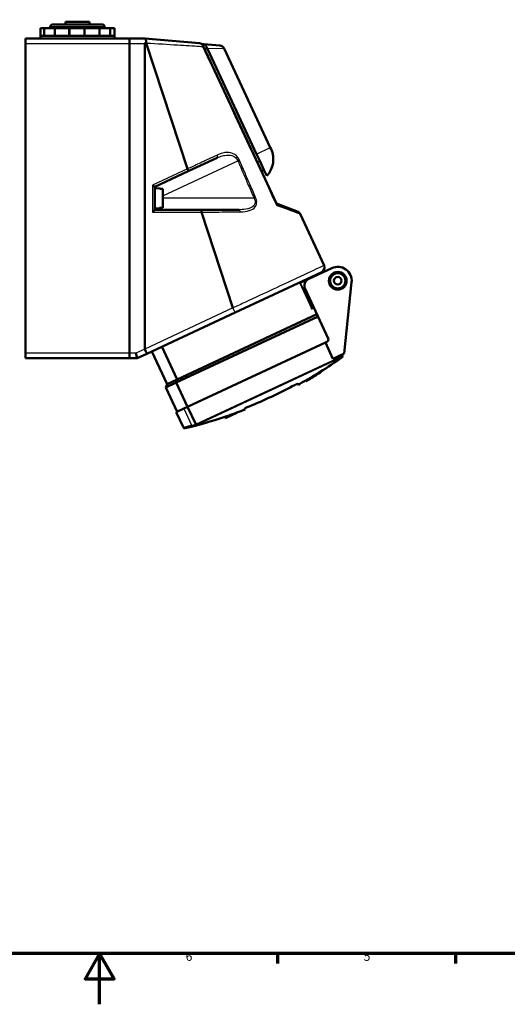
# Model space of a CAD drawing. Units: millimetres. Extents: x 0 to 841, y 0 to 594.
# Drawn here: x 389 to 581, y 0 to 388 of the extents above; entities that cross this region are included whole.
import ezdxf

# ---------------------------------------------------------------- set-up
doc = ezdxf.new("R2010")
doc.units = ezdxf.units.MM
doc.layers.get('0').update_dxf_attribs({"lineweight": 25})
for name, color, linetype, lineweight in [('Rahmen (ISO)', 7, 'Continuous', 70), ('Sichtbar (ISO)', 7, 'Continuous', 50), ('Skizziergeometrie (ISO)', 7, 'Continuous', 25)]:
    doc.layers.add(name, color=color, linetype=linetype, lineweight=lineweight)
doc.layers.add('Sichtbar schmal (ISO)', color=8, linetype='Continuous', lineweight=25, true_color=0x808080)
doc.styles.add('Arial 3_5', font='arial.ttf')

# ---------------------------------------------------------------- blocks, each defined once
blk = doc.blocks.new('Ränder Standardrahmen')
at = {"layer": 'Rahmen (ISO)'}
for p, q in [((490.58, 20), (490.58, 16.1)), ((560.67, 20), (560.67, 16.1))]:
    blk.add_line(p, q, dxfattribs=at)
at = {"layer": 'Rahmen (ISO)', "flags": 128}
for points in [[(20, 20), (20, 574), (821, 574), (821, 20), (20, 20)], [(420.5, 0), (420.5, 20), (414.73, 10), (426.27, 10), (420.5, 20)]]:
    blk.add_lwpolyline(points, dxfattribs=at)
at = {"layer": 'Skizziergeometrie (ISO)', "char_height": 3.5, "attachment_point": 7, "style": 'Arial 3_5'}
for s, insert in [('6', (454.38, 16.04)), ('5', (524.48, 16.04))]:
    blk.add_mtext(s, dxfattribs=dict(at, insert=insert))

msp = doc.modelspace()

# ---------------------------------------------------------------- linework, layer by layer
at = {"layer": 'Sichtbar (ISO)'}
for p, q in [((397.16, 384.54), (398.61, 384.54)), ((397.16, 381.54), (397.16, 384.54)), ((398.61, 384.54), (402.79, 384.54)), ((398.61, 381.54), (398.61, 384.54)), ((401.06, 384.54), (401.06, 385.04)), ((402.06, 386.04), (421.46, 386.04)), ((402.79, 384.54), (408.36, 384.54)), ((402.79, 381.54), (402.79, 384.54)), ((407.01, 387.04), (416.51, 387.04)), ((407.01, 386.04), (407.01, 387.04)), ((408.56, 384.54), (408.36, 384.54)), ((408.56, 384.54), (414.56, 384.54)), ((408.56, 381.54), (408.56, 384.54)), ((414.57, 384.54), (414.56, 384.54)), ((414.57, 381.54), (414.57, 384.54)), ((414.76, 384.54), (414.57, 384.54)), ((414.76, 384.54), (420.39, 384.54)), ((416.51, 386.04), (416.51, 387.04)), ((420.39, 384.54), (424.7, 384.54)), ((420.39, 381.54), (420.39, 384.54)), ((422.46, 384.54), (422.46, 385.04)), ((424.7, 384.54), (426.36, 384.54)), ((424.7, 381.54), (424.7, 384.54)), ((426.36, 381.54), (426.36, 384.54)), ((391.26, 378.54), (391.26, 380.54)), ((432.26, 380.54), (391.26, 380.54)), ((397.16, 381.54), (398.99, 381.54)), ((397.16, 380.54), (397.16, 381.54)), ((398.99, 381.54), (404.24, 381.54)), ((404.24, 381.54), (411.51, 381.54)), ((411.51, 381.54), (418.84, 381.54)), ((418.84, 381.54), (424.28, 381.54)), ((424.28, 381.54), (426.35, 381.54)), ((426.35, 381.54), (426.36, 381.54)), ((426.36, 380.54), (426.36, 381.54)), ((432.26, 380.54), (432.26, 378.54)), ((432.26, 378.54), (432.26, 380.54)), ((438.26, 380.54), (432.26, 380.54)), ((438.26, 380.54), (438.3, 380.54)), ((459.86, 378.65), (438.3, 380.54)), ((391.26, 256.54), (391.26, 378.54)), ((432.26, 378.54), (432.26, 256.54)), ((432.26, 256.54), (432.26, 378.54)), ((438.26, 258.15), (438.26, 378.54)), ((455.08, 329.12), (438.85, 378.72)), ((461.54, 378.23), (460.69, 378.31)), ((461.23, 377.48), (461.09, 377.79)), ((490.16, 315.45), (461.23, 377.48)), ((461.54, 378.23), (467.89, 377.68)), ((482.28, 334.99), (462.93, 376.47)), ((487.71, 337.52), (469.52, 376.53)), ((487.71, 337.52), (488, 336.92)), ((483.54, 332.27), (482.28, 334.99)), ((455.42, 328.18), (466.72, 333.45)), ((485.17, 328.78), (483.54, 332.27)), ((442.26, 322.04), (455.42, 328.18)), ((484.23, 328.17), (485.23, 328.64)), ((486.29, 326.38), (485.17, 328.78)), ((442.26, 313.04), (442.26, 322.04)), ((444.11, 321.38), (442.26, 321.54)), ((444.11, 321.38), (444.11, 321.35)), ((445.36, 321.24), (445.36, 313.85)), ((490.16, 315.45), (490.22, 315.33)), ((498.63, 312.16), (490.16, 315.45)), ((444.11, 313.7), (442.26, 313.54)), ((460.6, 313.04), (442.26, 313.04)), ((444.11, 313.74), (444.11, 313.7)), ((475.4, 313.04), (460.6, 313.04)), ((473.01, 274.33), (460.67, 312.04)), ((499.44, 311.39), (508.91, 291.09)), ((473.81, 272.52), (507.94, 288.44)), ((502.88, 285.81), (511.94, 290.03)), ((499.69, 284.32), (502.88, 285.81)), ((519.74, 284.48), (516.84, 256.46)), ((510.51, 262.34), (501.43, 281.82)), ((439.08, 256.32), (473.81, 272.52)), ((506.08, 271.85), (451.03, 246.18)), ((504.81, 274.57), (504.33, 274.35)), ((506.5, 270.95), (450.67, 244.91)), ((509.38, 260.7), (455.14, 235.41)), ((455.14, 235.41), (509.38, 260.7)), ((509.38, 260.7), (510.03, 261.01)), ((512.34, 254.36), (509.38, 260.7)), ((391.26, 254.54), (391.26, 256.54)), ((432.26, 256.54), (432.26, 254.54)), ((432.26, 254.54), (432.26, 256.54)), ((435.26, 254.54), (434.81, 256.54)), ((435.26, 254.54), (439.08, 256.32)), ((447.03, 244.32), (441.01, 257.23)), ((445.01, 259.09), (451.03, 246.18)), ((516.84, 256.46), (512.34, 254.36)), ((515.93, 256.04), (516.18, 255.51)), ((391.26, 254.54), (432.26, 254.54)), ((432.26, 254.54), (435.26, 254.54)), ((507.29, 249.14), (507.42, 248.87)), ((507.3, 249.11), (507.43, 248.84)), ((507.42, 248.86), (507.42, 248.87)), ((507.42, 248.86), (507.43, 248.84)), ((507.43, 248.84), (507.43, 248.84)), ((446.55, 242.99), (450.67, 244.91)), ((451.03, 246.18), (447.03, 244.32)), ((450.67, 244.91), (455.1, 235.39)), ((498.63, 244.05), (498.46, 244.42)), ((501.68, 245.78), (501.81, 245.51)), ((501.81, 245.51), (501.82, 245.49)), ((502.41, 245.83), (502.4, 245.84)), ((503.81, 246.67), (503.82, 246.65)), ((504.27, 247.29), (504.4, 247.01)), ((504.27, 247.27), (504.4, 247.01)), ((504.4, 247), (504.4, 247.01)), ((504.74, 247.57), (504.86, 247.29)), ((504.86, 247.29), (504.87, 247.28)), ((504.87, 247.28), (504.87, 247.28)), ((505.45, 247.63), (505.45, 247.64)), ((447.03, 244.32), (446.55, 242.99)), ((446.55, 242.99), (450.98, 233.47)), ((453.61, 234.7), (450.67, 233.32)), ((450.67, 233.32), (453.53, 227.19)), ((453.61, 234.7), (455.14, 235.41)), ((455.14, 235.41), (458.33, 228.56)), ((470.01, 230.88), (474.55, 232.99)), ((474.55, 232.99), (474.5, 233.09)), ((477.61, 234.7), (477.78, 234.33)), ((470.01, 230.88), (469.76, 231.42))]:
    msp.add_line(p, q, dxfattribs=at)
for radius in [3.5, 3, 1.5]:
    msp.add_circle((514.27, 285.05), radius, dxfattribs=at)
for centre, radius, start, end in [((402.06, 385.04), 1, 90, 180), ((421.46, 385.04), 1, 0, 90), ((459.73, 377.16), 1.5, 25, 85), ((467.71, 375.68), 2, 25, 85), ((479.39, 332.9), 9.5, 316.6183, 25), ((498.08, 310.76), 1.5, 25, 68.7455), ((507.1, 290.25), 2, 295, 25), ((514.27, 285.05), 5.5, 354.0989, 115), ((504.15, 283.09), 3, 115, 205), ((501.44, 285.47), 0.3, 216.234, 295), ((509.61, 261.91), 1, 295, 25), ((412.29, 402), 180, 301.86, 305.1881), ((515.73, 255.3), 0.5, 305.1881, 25), ((412.29, 402), 179.97, 301.2366, 301.8612), ((412.29, 402), 180.27, 301.2262, 301.8497), ((412.29, 402), 180.28, 301.2287, 301.8493), ((412.29, 402), 180.3, 301.2252, 301.8485), ((412.29, 402), 180.3, 301.2281, 301.8486), ((412.29, 402), 180.3, 301.8485, 301.8486), ((412.29, 402), 180, 298.6631, 299.7802), ((412.29, 402), 180.3, 299.7722, 299.9882), ((412.29, 402), 180.3, 299.9882, 300.394), ((412.29, 402), 179.97, 300.1176, 300.3965), ((412.29, 402), 180.27, 300.109, 300.3875), ((412.29, 402), 180.28, 300.1087, 300.3872), ((412.29, 402), 180.3, 300.5067, 300.7229), ((412.29, 402), 180, 300.7325, 300.9058), ((412.29, 402), 180.3, 300.896, 301.2252), ((412.29, 402), 179.45, 291.9654, 298.0346), ((412.29, 402), 180, 290.2198, 291.3369), ((412.29, 402), 180, 283.4305, 288.6206), ((453.98, 227.4), 0.5, 205, 283.4305)]:
    msp.add_arc(centre, radius, start, end, dxfattribs=at)
for centre, major_axis, ratio, start_param, end_param in [((525.74, 378.54), (-87.48, 0), 0.022861, 6.168233, 6.283185), ((441.26, 322.68), (-1, 0.637), 0.010359, 3.148192, 4.696131), ((441.26, 312.04), (-1, -1), 0.011429, 1.582225, 3.130164), ((525.74, 298.94), (-87.48, -40.81), 0.020717, 6.27352, 6.283179), ((438.23, 258.14), (-0.85, 1.81), 0.010359, 3.141593, 4.70273)]:
    msp.add_ellipse(centre, major_axis=major_axis, ratio=ratio, start_param=start_param, end_param=end_param, dxfattribs=at)
for points, knots in [([(438.3, 380.54), (438.36, 380.53), (438.41, 380.52), (438.52, 380.47), (438.57, 380.41), (438.68, 380.19), (438.72, 380.02), (438.77, 379.67), (438.79, 379.5), (438.82, 379.14), (438.83, 378.96), (438.83, 378.77)], [0, 0, 0, 0, 0.0301046, 0.0301046, 0.0765299, 0.0765299, 0.1300699, 0.1300699, 0.1720457, 0.1720457, 0.2106988, 0.2106988, 0.2106988, 0.2106988]), ([(461.54, 378.23), (461.55, 378.23), (461.55, 378.23), (461.66, 378.22), (461.76, 378.18), (461.97, 378.05), (462.06, 377.95), (462.29, 377.67), (462.41, 377.47), (462.66, 377.01), (462.78, 376.76), (462.91, 376.51)], [-0.0006834, -0.0006834, -0.0006834, -0.0006834, 0, 0, 0.0626622, 0.0626622, 0.1243813, 0.1243813, 0.2088605, 0.2088605, 0.2940857, 0.2940857, 0.2940857, 0.2940857]), ([(455.42, 328.18), (455.42, 328.18), (455.42, 328.18), (455.43, 328.18), (455.43, 328.21), (455.41, 328.3), (455.39, 328.37), (455.33, 328.54), (455.29, 328.65), (455.2, 328.86), (455.15, 328.98), (455.09, 329.1)], [-0.1550545, -0.1550545, -0.1550545, -0.1550545, -0.1545784, -0.1545784, -0.117134, -0.117134, -0.0779967, -0.0779967, -0.0389688, -0.0389688, 0, 0, 0, 0]), ([(490.22, 315.33), (490.25, 315.27), (490.26, 315.19), (490.25, 315), (490.23, 314.9), (490.2, 314.79), (490.19, 314.79), (490.19, 314.79)], [-0.09893812, -0.09893812, -0.09893812, -0.09893812, -0.05006447, -0.05006447, 0, 0, 0.00064098, 0.00064098, 0.00064098, 0.00064098]), ([(460.6, 313.04), (460.6, 313.04), (460.6, 313.04), (460.61, 313.04), (460.61, 313.02), (460.63, 312.93), (460.64, 312.85), (460.65, 312.68), (460.66, 312.57), (460.67, 312.33), (460.67, 312.2), (460.67, 312.07)], [-0.000496, -0.000496, -0.000496, -0.000496, 0, 0, 0.0368929, 0.0368929, 0.0759874, 0.0759874, 0.1150385, 0.1150385, 0.1540672, 0.1540672, 0.1540672, 0.1540672]), ([(499.57, 284.29), (499.54, 284.28), (499.5, 284.29), (499.42, 284.3), (499.38, 284.31), (499.31, 284.34), (499.28, 284.36), (499.25, 284.38)], [-0.04560543, -0.04560543, -0.04560543, -0.04560543, -0.03504529, -0.03504529, -0.0204824, -0.0204824, -0.00789569, -0.00789569, -0.00789569, -0.00789569]), ([(504.24, 274.28), (504.21, 274.26), (504.19, 274.23), (504.15, 274.16), (504.13, 274.12), (504.1, 274.02), (504.1, 273.96), (504.1, 273.91), (504.1, 273.91), (504.1, 273.91)], [0, 0, 0, 0, 0.01044455, 0.01044455, 0.02484802, 0.02484802, 0.04510619, 0.04510619, 0.04544798, 0.04544798, 0.04544798, 0.04544798]), ([(451.03, 246.18), (451.02, 246.15), (451.01, 246.11), (450.89, 245.7), (450.78, 245.31), (450.67, 244.91)], [3.0854078, 3.0854078, 3.0854078, 3.0854078, 3.0975574, 3.0975574, 3.2335632, 3.2335632, 3.2335632, 3.2335632]), ([(496.63, 243.6), (496.74, 243.66), (496.86, 243.72), (497.09, 243.84), (497.2, 243.89), (497.42, 244), (497.53, 244.05), (497.73, 244.15), (497.82, 244.19), (497.98, 244.26), (498.06, 244.3), (498.19, 244.35), (498.25, 244.38), (498.35, 244.41), (498.39, 244.42), (498.44, 244.43), (498.45, 244.42), (498.46, 244.42)], [-3.015877, -3.015877, -3.015877, -3.015877, -2.639066, -2.639066, -2.262255, -2.262255, -1.885445, -1.885445, -1.508634, -1.508634, -1.131475, -1.131475, -0.754317, -0.754317, -0.377158, -0.377158, 0, 0, 0, 0]), ([(501.68, 245.78), (501.68, 245.78), (501.7, 245.79), (501.78, 245.85), (501.85, 245.88), (502.01, 245.98), (502.1, 246.04), (502.27, 246.13), (502.33, 246.17), (502.46, 246.24), (502.53, 246.28), (502.59, 246.32)], [0, 0, 0, 0, 0.0383587, 0.0383587, 0.0774656, 0.0774656, 0.1191403, 0.1191403, 0.14153, 0.14153, 0.1645716, 0.1645716, 0.1645716, 0.1645716]), ([(501.81, 245.51), (501.81, 245.51), (501.82, 245.51), (501.84, 245.53), (501.86, 245.54), (501.92, 245.58), (501.99, 245.62), (502.16, 245.72), (502.27, 245.78), (502.48, 245.91), (502.6, 245.98), (502.72, 246.05)], [-0.1647202, -0.1647202, -0.1647202, -0.1647202, -0.1441706, -0.1441706, -0.124161, -0.124161, -0.0825071, -0.0825071, -0.041156, -0.041156, 0, 0, 0, 0]), ([(502.72, 246.04), (502.7, 246.02), (502.68, 246.01), (502.63, 245.98), (502.61, 245.97), (502.55, 245.93), (502.51, 245.91), (502.46, 245.88), (502.44, 245.87), (502.41, 245.85), (502.4, 245.85), (502.4, 245.84)], [-0.05836128, -0.05836128, -0.05836128, -0.05836128, -0.0499423, -0.0499423, -0.041808, -0.041808, -0.02710911, -0.02710911, -0.01343039, -0.01343039, 0, 0, 0, 0]), ([(503.35, 246.76), (503.47, 246.83), (503.59, 246.9), (503.81, 247.03), (503.91, 247.09), (504.08, 247.18), (504.15, 247.22), (504.22, 247.26), (504.24, 247.27), (504.26, 247.28), (504.27, 247.29), (504.27, 247.29)], [0, 0, 0, 0, 0.0412208, 0.0412208, 0.0825527, 0.0825527, 0.1241277, 0.1241277, 0.144114, 0.144114, 0.1646538, 0.1646538, 0.1646538, 0.1646538]), ([(503.48, 246.49), (503.54, 246.53), (503.61, 246.57), (503.74, 246.64), (503.8, 246.68), (503.97, 246.77), (504.07, 246.83), (504.23, 246.92), (504.29, 246.96), (504.37, 247), (504.39, 247.01), (504.4, 247.01)], [-0.1644985, -0.1644985, -0.1644985, -0.1644985, -0.1413881, -0.1413881, -0.1189517, -0.1189517, -0.0773709, -0.0773709, -0.0383417, -0.0383417, 0, 0, 0, 0]), ([(503.81, 246.67), (503.81, 246.67), (503.81, 246.67), (503.8, 246.66), (503.79, 246.66), (503.77, 246.65), (503.74, 246.63), (503.68, 246.6), (503.65, 246.58), (503.57, 246.53), (503.53, 246.51), (503.48, 246.48)], [-0.05844591, -0.05844591, -0.05844591, -0.05844591, -0.05130078, -0.05130078, -0.04434052, -0.04434052, -0.02991776, -0.02991776, -0.01512748, -0.01512748, 0, 0, 0, 0]), ([(503.51, 246.47), (503.57, 246.51), (503.63, 246.55), (503.73, 246.61), (503.77, 246.63), (503.82, 246.65)], [-0.16410755, -0.16410755, -0.16410755, -0.16410755, -0.14282571, -0.14282571, -0.12775992, -0.12775992, -0.12775992, -0.12775992]), ([(504.74, 247.57), (504.73, 247.57), (504.76, 247.58), (504.84, 247.64), (504.9, 247.68), (505.06, 247.78), (505.16, 247.84), (505.32, 247.93), (505.38, 247.97), (505.49, 248.04), (505.56, 248.08), (505.62, 248.11)], [0, 0, 0, 0, 0.0404854, 0.0404854, 0.0807812, 0.0807812, 0.1220062, 0.1220062, 0.1428369, 0.1428369, 0.1642595, 0.1642595, 0.1642595, 0.1642595]), ([(504.86, 247.29), (504.86, 247.29), (504.87, 247.3), (504.89, 247.31), (504.91, 247.33), (504.98, 247.37), (505.05, 247.42), (505.22, 247.52), (505.31, 247.58), (505.52, 247.7), (505.63, 247.77), (505.74, 247.84)], [-0.1642025, -0.1642025, -0.1642025, -0.1642025, -0.1421567, -0.1421567, -0.1207757, -0.1207757, -0.0794367, -0.0794367, -0.0396517, -0.0396517, 0, 0, 0, 0]), ([(505.76, 247.81), (505.69, 247.78), (505.63, 247.74), (505.52, 247.67), (505.46, 247.64), (505.3, 247.54), (505.2, 247.48), (505.04, 247.38), (504.98, 247.35), (504.89, 247.3), (504.87, 247.28), (504.87, 247.28)], [-0.1641514, -0.1641514, -0.1641514, -0.1641514, -0.1427357, -0.1427357, -0.1219405, -0.1219405, -0.0807683, -0.0807683, -0.0405003, -0.0405003, 0, 0, 0, 0]), ([(505.76, 247.84), (505.74, 247.82), (505.72, 247.81), (505.68, 247.79), (505.66, 247.78), (505.6, 247.74), (505.57, 247.72), (505.51, 247.68), (505.48, 247.67), (505.45, 247.65), (505.45, 247.64), (505.45, 247.64)], [-0.0585117, -0.0585117, -0.0585117, -0.0585117, -0.05130733, -0.05130733, -0.04429174, -0.04429174, -0.02962986, -0.02962986, -0.01492726, -0.01492726, 0, 0, 0, 0]), ([(505.45, 247.63), (505.45, 247.63), (505.45, 247.64), (505.46, 247.64), (505.47, 247.65), (505.5, 247.66), (505.52, 247.68), (505.58, 247.71), (505.61, 247.73), (505.69, 247.77), (505.72, 247.8), (505.76, 247.82)], [-0.05838922, -0.05838922, -0.05838922, -0.05838922, -0.05010774, -0.05010774, -0.04210049, -0.04210049, -0.02742437, -0.02742437, -0.01362751, -0.01362751, 0, 0, 0, 0]), ([(469.76, 231.42), (469.76, 231.42), (469.76, 231.42), (469.8, 231.44), (469.89, 231.47), (470.19, 231.58), (470.4, 231.65), (470.85, 231.82), (471.14, 231.92), (471.74, 232.13), (472.06, 232.25), (472.66, 232.46), (472.97, 232.56), (473.53, 232.76), (473.77, 232.85), (474.15, 232.98), (474.31, 233.03), (474.46, 233.08), (474.5, 233.09), (474.5, 233.09)], [0.730524, 0.730524, 0.730524, 0.730524, 0.7551738, 0.7551738, 0.8493343, 0.8493343, 0.9434948, 0.9434948, 1.0381507, 1.0381507, 1.1328067, 1.1328067, 1.2274392, 1.2274392, 1.3220717, 1.3220717, 1.4162096, 1.4162096, 1.4856944, 1.4856944, 1.4856944, 1.4856944]), ([(477.61, 234.7), (477.61, 234.7), (477.62, 234.72), (477.66, 234.75), (477.69, 234.77), (477.78, 234.83), (477.83, 234.86), (477.96, 234.93), (478.04, 234.96), (478.2, 235.04), (478.29, 235.08), (478.49, 235.17), (478.59, 235.22), (478.82, 235.32), (478.94, 235.37), (479.18, 235.47), (479.3, 235.52), (479.41, 235.57)], [6.037943, 6.037943, 6.037943, 6.037943, 6.415101, 6.415101, 6.79226, 6.79226, 7.169418, 7.169418, 7.546576, 7.546576, 7.923387, 7.923387, 8.300198, 8.300198, 8.677009, 8.677009, 9.05382, 9.05382, 9.05382, 9.05382]), ([(458.87, 228.24), (458.87, 228.24), (458.87, 228.24), (458.84, 228.23), (458.81, 228.23), (458.74, 228.23), (458.71, 228.24), (458.62, 228.26), (458.56, 228.29), (458.46, 228.36), (458.42, 228.4), (458.37, 228.48), (458.35, 228.51), (458.34, 228.54)], [-0.16536855, -0.16536855, -0.16536855, -0.16536855, -0.16502013, -0.16502013, -0.15283785, -0.15283785, -0.14075747, -0.14075747, -0.12007931, -0.12007931, -0.10122307, -0.10122307, -0.09148955, -0.09148955, -0.09148955, -0.09148955])]:
    msp.add_open_spline(points, degree=3, knots=knots, dxfattribs=at)
for points in [[(438.83, 378.77), (438.84, 378.75), (438.85, 378.74), (438.85, 378.72)], [(462.91, 376.51), (462.92, 376.5), (462.92, 376.48), (462.93, 376.47)], [(455.09, 329.1), (455.09, 329.11), (455.09, 329.11), (455.08, 329.12)], [(460.67, 312.04), (460.67, 312.05), (460.67, 312.06), (460.67, 312.07)], [(499.57, 284.29), (499.61, 284.29), (499.65, 284.3), (499.69, 284.32)], [(504.33, 274.35), (504.3, 274.33), (504.26, 274.31), (504.24, 274.28)], [(504.4, 247.01), (504.4, 247.01), (504.4, 247.01), (504.4, 247.01)], [(458.34, 228.54), (458.34, 228.55), (458.33, 228.56), (458.33, 228.56)]]:
    msp.add_open_spline(points, degree=3, dxfattribs=at)
for points, weights in [([(445.36, 321.24), (444.74, 321.29), (444.11, 321.35)], [1, 1.00010630944, 1]), ([(444.11, 313.74), (444.74, 313.79), (445.36, 313.85)], [1, 1.00010631597, 1])]:
    msp.add_rational_spline(points, weights, degree=2, dxfattribs=at)
at = {"layer": 'Sichtbar schmal (ISO)'}
for p, q in [((422.46, 385.04), (401.06, 385.04)), ((408.36, 381.54), (408.36, 384.54)), ((414.56, 381.54), (414.56, 384.54)), ((414.76, 381.54), (414.76, 384.54)), ((391.26, 378.54), (432.26, 378.54)), ((432.26, 378.54), (438.26, 378.54)), ((461.64, 376.62), (462.91, 376.51)), ((469.52, 376.53), (462.93, 376.47)), ((482.28, 334.99), (487.71, 337.52)), ((445.36, 318.52), (474.92, 332.31)), ((475.56, 332.58), (474.92, 332.31)), ((483.54, 332.27), (482.54, 331.8)), ((455.08, 329.12), (441.28, 322.68)), ((441.28, 322.68), (441.28, 312.04)), ((481.31, 317.54), (445.36, 317.54)), ((481.93, 317.81), (481.31, 317.54)), ((441.28, 312.04), (460.67, 312.04)), ((499.22, 284.37), (504.1, 273.91)), ((504.24, 274.28), (499.57, 284.29)), ((473.01, 274.33), (438.26, 258.13)), ((504.94, 274.3), (504.1, 273.91)), ((432.26, 256.54), (391.26, 256.54)), ((434.81, 256.54), (432.26, 256.54)), ((438.26, 258.15), (434.81, 256.54)), ((458.34, 228.54), (516.18, 255.51)), ((516.02, 254.89), (458.87, 228.24)), ((502.59, 246.32), (502.72, 246.05)), ((503.35, 246.76), (503.48, 246.49)), ((503.5, 246.49), (503.51, 246.47)), ((505.62, 248.11), (505.74, 247.84)), ((505.76, 247.84), (505.76, 247.82)), ((453.61, 234.7), (456.69, 228.1))]:
    msp.add_line(p, q, dxfattribs=at)
for centre, major_axis, ratio, start_param, end_param in [((459.87, 376.85), (1.36, 0.63), 0.038224, 5.726489, 6.283185), ((466.3, 334.36), (0.423, -0.906), 0.5128, 0, 1.543762), ((475.4, 312.04), (0, 1), 0.453405, 4.897069, 6.283185), ((402.55, 397.45), (75.34, -161.57), 0.866025, 6.136924, 6.147932), ((402.75, 397.55), (75.55, -162.02), 0.866025, 6.136924, 6.149204)]:
    msp.add_ellipse(centre, major_axis=major_axis, ratio=ratio, start_param=start_param, end_param=end_param, dxfattribs=at)
for points, knots in [([(438.85, 378.72), (443.22, 378.46), (447.41, 378.2), (451.12, 377.97), (454.36, 377.77), (457.27, 377.59), (459.74, 377.44), (460.19, 377.41), (460.62, 377.38), (461.04, 377.36)], [-10.441353, -10.441353, -10.441353, -10.441353, -9.129149, -9.129149, -9.129149, -7.979296, -7.979296, -7.979296, -7.769569, -7.769569, -7.769569, -7.769569]), ([(459.86, 378.65), (459.9, 378.65), (459.95, 378.64), (460.06, 378.61), (460.14, 378.58), (460.35, 378.46), (460.48, 378.35), (460.78, 377.97), (460.94, 377.66), (461.04, 377.36)], [-0.07221713, -0.07221713, -0.07221713, -0.07221713, -0.06318999, -0.06318999, -0.04874657, -0.04874657, -0.02563708, -0.02563708, 0, 0, 0, 0]), ([(466.78, 334.55), (466.14, 334.25), (465.5, 333.95), (464.25, 333.37), (463.64, 333.09), (462.65, 332.62), (462.26, 332.44), (461.63, 332.15), (461.38, 332.03), (460.65, 331.69), (460.15, 331.46), (458.85, 330.85), (458.05, 330.48), (456.52, 329.77), (455.81, 329.43), (455.09, 329.1)], [-1.337415, -1.337415, -1.337415, -1.337415, -1.100024, -1.100024, -0.886037, -0.886037, -0.752296, -0.752296, -0.668707, -0.668707, -0.501531, -0.501531, -0.234048, -0.234048, -0.000101, -0.000101, -0.000101, -0.000101]), ([(466.72, 333.45), (467.1, 333.62), (467.48, 333.79), (468.46, 334.16), (469.07, 334.34), (470.65, 334.64), (471.63, 334.66), (473.55, 334.08), (474.48, 333.33), (474.92, 332.31)], [0, 0, 0, 0, 0.144243, 0.144243, 0.375031, 0.375031, 0.744293, 0.744293, 1.153942, 1.153942, 1.153942, 1.153942]), ([(475.56, 332.58), (475.02, 333.84), (473.97, 334.79), (471.9, 335.62), (470.86, 335.67), (469.21, 335.43), (468.57, 335.26), (467.55, 334.89), (467.16, 334.73), (466.78, 334.55)], [-1.153942, -1.153942, -1.153942, -1.153942, -0.744293, -0.744293, -0.375031, -0.375031, -0.144243, -0.144243, 0, 0, 0, 0]), ([(474.92, 332.31), (475.18, 331.69), (475.45, 331.07), (476.14, 329.47), (476.56, 328.49), (477.67, 325.93), (478.35, 324.35), (479.79, 321.03), (480.55, 319.29), (481.31, 317.54)], [0, 0, 0, 0, 0.201111, 0.201111, 0.52289, 0.52289, 1.037735, 1.037735, 1.608891, 1.608891, 1.608891, 1.608891]), ([(481.93, 317.81), (481.18, 319.56), (480.42, 321.31), (478.98, 324.63), (478.3, 326.2), (477.2, 328.76), (476.77, 329.75), (476.09, 331.35), (475.82, 331.97), (475.56, 332.58)], [-1.608891, -1.608891, -1.608891, -1.608891, -1.037735, -1.037735, -0.52289, -0.52289, -0.201111, -0.201111, 0, 0, 0, 0]), ([(481.31, 317.54), (481.48, 317.22), (481.61, 316.89), (481.79, 316.02), (481.73, 315.49), (481.16, 314.35), (480.45, 313.89), (478.69, 313.26), (477.58, 313.12), (476.11, 313.05), (475.76, 313.04), (475.4, 313.04)], [0, 0, 0, 0, 0.126615, 0.126615, 0.329198, 0.329198, 0.653332, 0.653332, 1.040268, 1.040268, 1.159839, 1.159839, 1.159839, 1.159839]), ([(475.85, 312.23), (476.21, 312.23), (476.57, 312.24), (478.08, 312.34), (479.21, 312.53), (481.01, 313.32), (481.75, 313.89), (482.34, 315.3), (482.4, 315.95), (482.23, 317.01), (482.1, 317.43), (481.93, 317.81)], [-1.159839, -1.159839, -1.159839, -1.159839, -1.040268, -1.040268, -0.653332, -0.653332, -0.329198, -0.329198, -0.126615, -0.126615, 0, 0, 0, 0]), ([(490.19, 314.79), (492.45, 313.96), (494.45, 313.23), (495.99, 312.66), (497.45, 312.13), (498.5, 311.74), (499.04, 311.54), (499.31, 311.44), (499.44, 311.39), (499.44, 311.39)], [-9.038657, -9.038657, -9.038657, -9.038657, -8.006678, -8.006678, -8.006678, -7.035004, -7.035004, -7.035004, -6.547581, -6.547581, -6.547581, -6.547581]), ([(460.67, 312.07), (462.53, 312.09), (464.39, 312.11), (467.88, 312.14), (469.51, 312.16), (472.11, 312.19), (473.09, 312.2), (474.66, 312.21), (475.26, 312.22), (475.85, 312.23)], [-1.551546, -1.551546, -1.551546, -1.551546, -1.001064, -1.001064, -0.504412, -0.504412, -0.194005, -0.194005, 0, 0, 0, 0]), ([(508.91, 291.09), (508.91, 291.09), (508.34, 290.83), (505.47, 289.48), (502.28, 287.98), (492.69, 283.49), (485.5, 280.14), (476.27, 275.85), (474.64, 275.09), (473.01, 274.33)], [-5.941528, -5.941528, -5.941528, -5.941528, -4.777293, -4.777293, -2.914519, -2.914519, -0.511299, -0.511299, -0.000006, -0.000006, -0.000006, -0.000006]), ([(473.81, 272.52), (473.81, 272.52), (473.81, 272.52), (473.81, 272.52), (473.8, 272.57), (473.72, 272.76), (473.67, 272.89), (473.52, 273.23), (473.43, 273.42), (473.23, 273.86), (473.12, 274.1), (473.01, 274.33)], [-0.3130962, -0.3130962, -0.3130962, -0.3130962, -0.311651, -0.311651, -0.2343866, -0.2343866, -0.1562576, -0.1562576, -0.0781288, -0.0781288, 0, 0, 0, 0]), ([(456.69, 228.1), (456.18, 227.96), (455.71, 227.82), (454.8, 227.56), (454.39, 227.44), (453.83, 227.28), (453.66, 227.23), (453.58, 227.21), (453.56, 227.2), (453.55, 227.2), (453.54, 227.2), (453.53, 227.19), (453.53, 227.19), (453.53, 227.19), (453.53, 227.19), (453.53, 227.19)], [-1.2560224, -1.2560224, -1.2560224, -1.2560224, -1.0887038, -1.0887038, -0.8820048, -0.8820048, -0.7044733, -0.7044733, -0.7044733, -0.6724518, -0.6724518, -0.6404303, -0.6404303, -0.6404303, -0.6277726, -0.6277726, -0.6277726, -0.6277726]), ([(457.04, 227.72), (456.57, 227.6), (456.13, 227.48), (455.29, 227.24), (454.9, 227.14), (454.38, 227), (454.22, 226.95), (454.14, 226.93), (454.13, 226.93), (454.12, 226.92), (454.1, 226.92), (454.1, 226.92), (454.1, 226.92), (454.1, 226.92), (454.1, 226.92), (454.1, 226.92)], [-1.2560224, -1.2560224, -1.2560224, -1.2560224, -1.0887038, -1.0887038, -0.8820048, -0.8820048, -0.7044733, -0.7044733, -0.7044733, -0.6724518, -0.6724518, -0.6404303, -0.6404303, -0.6404303, -0.6277726, -0.6277726, -0.6277726, -0.6277726])]:
    msp.add_open_spline(points, degree=3, knots=knots, dxfattribs=at)
for points in [[(461.04, 377.36), (470.75, 356.51), (480.47, 335.65), (490.19, 314.79)], [(473.01, 274.33), (473.01, 274.33), (473.01, 274.33), (473.01, 274.33)], [(456.69, 228.1), (456.76, 227.87), (456.92, 227.7), (457.04, 227.72)]]:
    msp.add_open_spline(points, degree=3, dxfattribs=at)

# ---------------------------------------------------------------- block references
msp.add_blockref('Ränder Standardrahmen', (0, 0))

doc.saveas('drawing.dxf')
